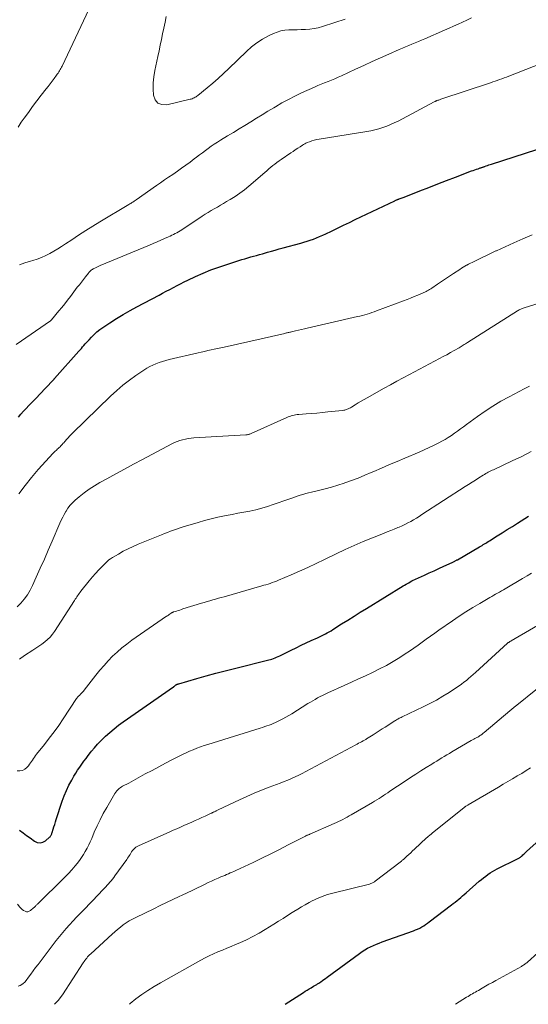
# Model space of a CAD drawing. Units: feet. Extents: x 1990000 to 1995028, y 555000 to 560000.
# Drawn here: x 1992796 to 1992896, y 555000 to 555194 of the extents above; entities that cross this region are included whole.
import ezdxf

# ---------------------------------------------------------------- set-up
doc = ezdxf.new("R2010")
doc.units = ezdxf.units.FT
doc.header["$LTSCALE"] = 100
doc.header["$MEASUREMENT"] = 0
doc.layers.add('CONTOUR INDEX', color=32, linetype='Continuous', lineweight=25)
doc.layers.add('CONTOUR INTERMEDIATE', color=40, linetype='Continuous', lineweight=15)

msp = doc.modelspace()

# ---------------------------------------------------------------- linework, layer by layer
at = {"layer": 'CONTOUR INDEX', "flags": 128}
for points, elevation in [([(1992795.75, 555115.88), (1992796.24, 555116.46), (1992796.74, 555117.03), (1992797.26, 555117.59), (1992797.78, 555118.14), (1992798.31, 555118.68), (1992798.84, 555119.23), (1992799.37, 555119.78), (1992799.89, 555120.33), (1992802.54, 555123.11), (1992802.58, 555123.16), (1992802.62, 555123.2), (1992802.66, 555123.25), (1992802.7, 555123.29), (1992802.74, 555123.33), (1992802.78, 555123.38), (1992802.82, 555123.42), (1992802.86, 555123.47), (1992807.67, 555128.86), (1992807.92, 555129.15), (1992808.17, 555129.43), (1992808.41, 555129.72), (1992808.66, 555130.02), (1992808.9, 555130.31), (1992809.15, 555130.6), (1992809.41, 555130.88), (1992809.67, 555131.16), (1992810.17, 555131.68), (1992810.69, 555132.2), (1992811.24, 555132.69), (1992811.82, 555133.14), (1992812.42, 555133.58), (1992813.77, 555134.48), (1992815.08, 555135.33), (1992816.41, 555136.15), (1992817.76, 555136.92), (1992819.12, 555137.66), (1992823.48, 555139.95), (1992824.19, 555140.32), (1992824.9, 555140.7), (1992825.61, 555141.07), (1992826.32, 555141.45), (1992827.03, 555141.82), (1992827.74, 555142.19), (1992828.46, 555142.55), (1992829.18, 555142.9), (1992830.71, 555143.62), (1992832.22, 555144.3), (1992833.73, 555144.93), (1992835.28, 555145.5), (1992836.84, 555146.02), (1992839.83, 555146.96), (1992840.41, 555147.14), (1992840.99, 555147.31), (1992841.57, 555147.48), (1992842.15, 555147.64), (1992842.74, 555147.8), (1992843.32, 555147.96), (1992843.91, 555148.12), (1992844.49, 555148.29), (1992844.88, 555148.4), (1992845.65, 555148.62), (1992846.43, 555148.84), (1992847.21, 555149.06), (1992847.99, 555149.27), (1992851.43, 555150.2), (1992852.06, 555150.39), (1992852.69, 555150.58), (1992853.32, 555150.79), (1992853.94, 555151), (1992854.56, 555151.24), (1992855.17, 555151.49), (1992855.78, 555151.76), (1992856.37, 555152.04), (1992857.52, 555152.6), (1992858.69, 555153.17), (1992859.86, 555153.74), (1992861.04, 555154.3), (1992862.21, 555154.86), (1992869.99, 555158.58), (1992870.1, 555158.63), (1992870.21, 555158.68), (1992870.32, 555158.73), (1992870.44, 555158.77), (1992870.55, 555158.82), (1992870.66, 555158.86), (1992870.78, 555158.9), (1992870.89, 555158.95), (1992871.05, 555159.01), (1992871.25, 555159.08), (1992871.45, 555159.15), (1992871.64, 555159.23), (1992871.84, 555159.3), (1992874.96, 555160.53), (1992876.71, 555161.21), (1992878.47, 555161.89), (1992880.22, 555162.57), (1992881.98, 555163.25), (1992885.13, 555164.45), (1992885.45, 555164.57), (1992885.78, 555164.69), (1992886.1, 555164.8), (1992886.42, 555164.9), (1992886.86, 555165.04), (1992886.97, 555165.07), (1992887.08, 555165.11), (1992887.19, 555165.14), (1992887.3, 555165.18), (1992887.4, 555165.21), (1992887.51, 555165.25), (1992887.62, 555165.29), (1992887.73, 555165.33), (1992888.04, 555165.45), (1992888.3, 555165.54), (1992888.56, 555165.64), (1992888.83, 555165.73), (1992889.09, 555165.81), (1992898.03, 555168.67)], 800), ([(1992795.94, 555034.39), (1992796.65, 555033.87), (1992797.36, 555033.34), (1992798.07, 555032.82), (1992798.93, 555032.18), (1992799.47, 555031.94), (1992800.01, 555031.85), (1992800.54, 555031.98), (1992801.06, 555032.26), (1992801.89, 555032.98), (1992801.99, 555033.08), (1992802.07, 555033.17), (1992802.14, 555033.28), (1992802.21, 555033.39), (1992802.27, 555033.51), (1992802.32, 555033.63), (1992802.36, 555033.76), (1992802.4, 555033.88), (1992802.61, 555034.57), (1992802.76, 555035.04), (1992802.91, 555035.51), (1992803.06, 555035.98), (1992803.21, 555036.45), (1992804.4, 555040.09), (1992804.79, 555041.17), (1992805.23, 555042.22), (1992805.72, 555043.25), (1992806.26, 555044.26), (1992806.69, 555045.02), (1992807.05, 555045.63), (1992807.43, 555046.23), (1992807.83, 555046.82), (1992808.24, 555047.4), (1992808.67, 555047.97), (1992809.1, 555048.53), (1992809.53, 555049.1), (1992809.97, 555049.66), (1992810.19, 555049.95), (1992810.75, 555050.64), (1992811.33, 555051.31), (1992811.95, 555051.95), (1992812.59, 555052.58), (1992812.93, 555052.9), (1992813.77, 555053.65), (1992814.63, 555054.38), (1992815.52, 555055.07), (1992816.43, 555055.73), (1992826.37, 555062.67), (1992826.41, 555062.7), (1992826.45, 555062.73), (1992826.49, 555062.76), (1992826.53, 555062.79), (1992826.59, 555062.84), (1992826.67, 555062.93), (1992826.82, 555063.02), (1992826.88, 555063.06), (1992826.95, 555063.09), (1992827.01, 555063.12), (1992827.08, 555063.15), (1992827.1, 555063.16), (1992827.18, 555063.19), (1992827.25, 555063.22), (1992827.33, 555063.24), (1992827.41, 555063.27), (1992830.95, 555064.29), (1992832.8, 555064.82), (1992834.66, 555065.33), (1992836.52, 555065.82), (1992838.39, 555066.29), (1992845.13, 555067.96), (1992845.45, 555068.05), (1992845.76, 555068.14), (1992846.07, 555068.25), (1992846.38, 555068.36), (1992846.69, 555068.49), (1992846.99, 555068.62), (1992847.29, 555068.76), (1992847.59, 555068.91), (1992849.53, 555069.88), (1992850.52, 555070.37), (1992851.52, 555070.85), (1992852.52, 555071.32), (1992853.53, 555071.78), (1992854.77, 555072.34), (1992855.16, 555072.52), (1992855.54, 555072.71), (1992855.92, 555072.9), (1992856.3, 555073.09), (1992856.68, 555073.29), (1992857.05, 555073.5), (1992857.42, 555073.72), (1992857.78, 555073.95), (1992859.51, 555075.05), (1992860.74, 555075.82), (1992861.97, 555076.6), (1992863.2, 555077.36), (1992864.44, 555078.12), (1992871.67, 555082.55), (1992871.94, 555082.71), (1992872.22, 555082.88), (1992872.49, 555083.04), (1992872.76, 555083.2), (1992873.26, 555083.5), (1992873.28, 555083.51), (1992873.31, 555083.52), (1992873.33, 555083.53), (1992873.35, 555083.54), (1992873.43, 555083.59), (1992873.45, 555083.6), (1992873.47, 555083.61), (1992873.49, 555083.62), (1992873.51, 555083.63), (1992875.83, 555084.68), (1992876.79, 555085.12), (1992877.75, 555085.56), (1992878.72, 555086), (1992879.68, 555086.44), (1992881.32, 555087.2), (1992881.46, 555087.27), (1992881.6, 555087.33), (1992881.74, 555087.4), (1992881.88, 555087.47), (1992881.94, 555087.51), (1992882.05, 555087.56), (1992882.15, 555087.62), (1992882.26, 555087.68), (1992882.36, 555087.74), (1992886.71, 555090.28), (1992886.96, 555090.43), (1992887.21, 555090.57), (1992887.45, 555090.72), (1992887.7, 555090.86), (1992887.95, 555091.01), (1992888.19, 555091.16), (1992888.43, 555091.31), (1992888.68, 555091.46), (1992890.2, 555092.42), (1992891.2, 555093.05), (1992892.2, 555093.68), (1992893.21, 555094.32), (1992894.21, 555094.95), (1992896.36, 555096.32)], 820), ([(1992848.36, 555000), (1992851.97, 555002.33), (1992852.34, 555002.57), (1992852.72, 555002.81), (1992853.1, 555003.04), (1992853.48, 555003.26), (1992853.98, 555003.56), (1992854.11, 555003.63), (1992854.24, 555003.71), (1992854.37, 555003.78), (1992854.5, 555003.86), (1992854.63, 555003.93), (1992854.76, 555004.01), (1992854.89, 555004.09), (1992855.01, 555004.17), (1992855.4, 555004.45), (1992855.72, 555004.67), (1992856.03, 555004.9), (1992856.35, 555005.12), (1992856.66, 555005.35), (1992863.04, 555010.05), (1992863.55, 555010.41), (1992864.09, 555010.75), (1992864.64, 555011.06), (1992865.2, 555011.34), (1992865.78, 555011.6), (1992866.36, 555011.84), (1992866.95, 555012.08), (1992867.54, 555012.3), (1992873.68, 555014.51), (1992874.1, 555014.67), (1992874.51, 555014.85), (1992874.91, 555015.05), (1992875.31, 555015.26), (1992875.7, 555015.49), (1992876.08, 555015.73), (1992876.45, 555015.99), (1992876.81, 555016.25), (1992881.16, 555019.6), (1992881.54, 555019.89), (1992881.91, 555020.18), (1992882.28, 555020.48), (1992882.64, 555020.78), (1992883, 555021.09), (1992883.36, 555021.39), (1992883.72, 555021.7), (1992884.08, 555022.01), (1992886.68, 555024.3), (1992887.09, 555024.65), (1992887.51, 555024.99), (1992887.94, 555025.31), (1992888.37, 555025.63), (1992888.82, 555025.92), (1992889.28, 555026.21), (1992889.74, 555026.47), (1992890.22, 555026.72), (1992894.2, 555028.69), (1992894.33, 555028.76), (1992894.46, 555028.82), (1992894.58, 555028.9), (1992894.7, 555028.97), (1992894.82, 555029.06), (1992894.93, 555029.14), (1992895.04, 555029.24), (1992895.14, 555029.33), (1992895.28, 555029.47), (1992895.45, 555029.64), (1992895.63, 555029.81), (1992895.81, 555029.98), (1992895.98, 555030.14), (1992901.1, 555034.78)], 840)]:
    msp.add_lwpolyline(points, dxfattribs=dict(at, elevation=elevation))
at = {"layer": 'CONTOUR INTERMEDIATE', "flags": 128}
for points, elevation in [([(1992810.17, 555197.46), (1992804.36, 555185.16), (1992804.24, 555184.92), (1992804.12, 555184.68), (1992803.99, 555184.45), (1992803.85, 555184.22), (1992803.71, 555183.99), (1992803.56, 555183.77), (1992803.41, 555183.55), (1992803.26, 555183.33), (1992802.79, 555182.71), (1992802.4, 555182.19), (1992802.01, 555181.66), (1992801.61, 555181.14), (1992801.21, 555180.63), (1992800.26, 555179.42), (1992799.39, 555178.3), (1992798.54, 555177.16), (1992797.7, 555176.02), (1992796.87, 555174.86), (1992796.3, 555174.05), (1992795.67, 555173.12)], 792), ([(1992795.94, 555145.94), (1992797.01, 555146.33), (1992798.11, 555146.67), (1992798.59, 555146.8), (1992799.45, 555147.07), (1992800.29, 555147.38), (1992801.12, 555147.75), (1992801.92, 555148.16), (1992802.71, 555148.6), (1992803.49, 555149.07), (1992804.26, 555149.55), (1992805.01, 555150.05), (1992806.25, 555150.89), (1992807.62, 555151.8), (1992809.01, 555152.7), (1992810.41, 555153.57), (1992811.82, 555154.43), (1992817.53, 555157.83), (1992817.71, 555157.94), (1992817.9, 555158.05), (1992818.08, 555158.16), (1992818.26, 555158.27), (1992818.43, 555158.39), (1992818.61, 555158.51), (1992818.79, 555158.63), (1992818.96, 555158.75), (1992823, 555161.57), (1992823.79, 555162.13), (1992824.58, 555162.68), (1992825.38, 555163.23), (1992826.18, 555163.78), (1992827.11, 555164.42), (1992827.95, 555165.01), (1992828.78, 555165.6), (1992829.6, 555166.2), (1992830.42, 555166.82), (1992830.89, 555167.18), (1992831.47, 555167.61), (1992832.05, 555168.05), (1992832.63, 555168.48), (1992833.21, 555168.9), (1992833.8, 555169.32), (1992834.39, 555169.73), (1992835, 555170.12), (1992835.61, 555170.51), (1992837.02, 555171.37), (1992838.15, 555172.07), (1992839.29, 555172.76), (1992840.43, 555173.45), (1992841.57, 555174.15), (1992842.7, 555174.84), (1992843.84, 555175.53), (1992844.98, 555176.22), (1992846.12, 555176.92), (1992846.48, 555177.14), (1992847.74, 555177.88), (1992849.01, 555178.58), (1992850.3, 555179.23), (1992851.61, 555179.85), (1992854.15, 555180.99), (1992854.81, 555181.29), (1992855.48, 555181.57), (1992856.16, 555181.85), (1992856.83, 555182.12), (1992857.51, 555182.38), (1992858.18, 555182.66), (1992858.85, 555182.95), (1992859.51, 555183.25), (1992862.26, 555184.53), (1992863.9, 555185.28), (1992865.54, 555186.03), (1992867.18, 555186.77), (1992868.82, 555187.5), (1992870.86, 555188.4), (1992871.49, 555188.67), (1992872.12, 555188.94), (1992872.75, 555189.21), (1992873.39, 555189.47), (1992874.02, 555189.73), (1992874.66, 555189.99), (1992875.29, 555190.26), (1992875.92, 555190.53), (1992879.84, 555192.22), (1992880.73, 555192.6), (1992881.61, 555193), (1992882.49, 555193.41), (1992883.37, 555193.82), (1992884.24, 555194.24), (1992885.12, 555194.66)], 792), ([(1992824.92, 555194.92), (1992824.68, 555193.79), (1992824.44, 555192.66), (1992824.2, 555191.54), (1992823.97, 555190.41), (1992823.74, 555189.28), (1992823.5, 555188.16), (1992823.26, 555187.03), (1992822.66, 555184.25), (1992822.45, 555183.04), (1992822.33, 555181.83), (1992822.32, 555180.61), (1992822.38, 555179.38), (1992822.75, 555178.49), (1992823.28, 555177.84), (1992824.07, 555177.55), (1992825.03, 555177.5), (1992829.63, 555178.59), (1992829.84, 555178.64), (1992830.04, 555178.71), (1992830.23, 555178.79), (1992830.43, 555178.89), (1992830.61, 555178.99), (1992830.79, 555179.11), (1992830.96, 555179.23), (1992831.13, 555179.36), (1992833, 555180.88), (1992834.08, 555181.79), (1992835.15, 555182.71), (1992836.2, 555183.67), (1992837.23, 555184.64), (1992840.74, 555188.04), (1992841.74, 555188.92), (1992842.79, 555189.74), (1992843.91, 555190.45), (1992845.08, 555191.09), (1992846.06, 555191.56), (1992846.79, 555191.86), (1992847.54, 555192.09), (1992848.32, 555192.22), (1992849.11, 555192.28), (1992849.91, 555192.29), (1992850.71, 555192.31), (1992851.51, 555192.34), (1992852.32, 555192.37), (1992852.4, 555192.37), (1992853.24, 555192.44), (1992854.08, 555192.56), (1992854.9, 555192.73), (1992855.71, 555192.95), (1992858.19, 555193.73), (1992860.22, 555194.39)], 788), ([(1992795.31, 555130.2), (1992802.06, 555134.9), (1992802.08, 555134.92), (1992802.09, 555134.93), (1992802.11, 555134.94), (1992802.13, 555134.96), (1992802.2, 555135.02), (1992802.21, 555135.03), (1992802.23, 555135.05), (1992802.24, 555135.07), (1992802.26, 555135.08), (1992803.73, 555136.84), (1992804.31, 555137.54), (1992804.89, 555138.25), (1992805.45, 555138.97), (1992806, 555139.69), (1992807.36, 555141.5), (1992807.76, 555142.01), (1992808.16, 555142.53), (1992808.56, 555143.05), (1992808.96, 555143.56), (1992809.55, 555144.3), (1992809.66, 555144.44), (1992809.78, 555144.57), (1992809.91, 555144.69), (1992810.04, 555144.81), (1992810.19, 555144.92), (1992810.33, 555145.02), (1992810.48, 555145.11), (1992810.64, 555145.2), (1992810.84, 555145.3), (1992811.1, 555145.43), (1992811.36, 555145.55), (1992811.63, 555145.67), (1992811.9, 555145.79), (1992821.62, 555149.84), (1992822.36, 555150.15), (1992823.1, 555150.46), (1992823.83, 555150.78), (1992824.57, 555151.1), (1992825.35, 555151.44), (1992825.69, 555151.59), (1992826.03, 555151.75), (1992826.36, 555151.92), (1992826.69, 555152.09), (1992827.02, 555152.27), (1992827.34, 555152.46), (1992827.65, 555152.66), (1992827.97, 555152.86), (1992832.01, 555155.52), (1992832.6, 555155.9), (1992833.19, 555156.27), (1992833.78, 555156.63), (1992834.38, 555156.99), (1992834.99, 555157.34), (1992835.59, 555157.69), (1992836.19, 555158.04), (1992836.79, 555158.4), (1992837.53, 555158.84), (1992838.49, 555159.44), (1992839.42, 555160.08), (1992840.32, 555160.76), (1992841.19, 555161.47), (1992844.33, 555164.17), (1992844.73, 555164.51), (1992845.13, 555164.84), (1992845.53, 555165.17), (1992845.93, 555165.5), (1992846.34, 555165.82), (1992846.75, 555166.13), (1992847.17, 555166.44), (1992847.6, 555166.73), (1992849.46, 555168.01), (1992849.92, 555168.32), (1992850.37, 555168.63), (1992850.84, 555168.94), (1992851.3, 555169.24), (1992851.77, 555169.55), (1992852, 555169.69), (1992852.24, 555169.82), (1992852.48, 555169.94), (1992852.73, 555170.05), (1992853.17, 555170.22), (1992853.64, 555170.39), (1992854.12, 555170.54), (1992854.61, 555170.66), (1992855.11, 555170.75), (1992864.48, 555172.22), (1992865.29, 555172.36), (1992866.08, 555172.54), (1992866.87, 555172.75), (1992867.65, 555173), (1992868.42, 555173.28), (1992869.17, 555173.59), (1992869.91, 555173.93), (1992870.64, 555174.3), (1992877.8, 555178.12), (1992877.87, 555178.15), (1992877.94, 555178.19), (1992878.01, 555178.22), (1992878.08, 555178.25), (1992878.15, 555178.28), (1992878.22, 555178.3), (1992878.3, 555178.33), (1992878.37, 555178.35), (1992878.52, 555178.4), (1992878.67, 555178.45), (1992878.81, 555178.5), (1992878.96, 555178.55), (1992879.11, 555178.6), (1992888.88, 555181.86), (1992889.33, 555182.01), (1992889.78, 555182.17), (1992890.23, 555182.33), (1992890.68, 555182.49), (1992891.13, 555182.65), (1992891.58, 555182.82), (1992892.03, 555182.99), (1992892.47, 555183.16), (1992900.72, 555186.35)], 796), ([(1992795.84, 555100.74), (1992797.04, 555102.4), (1992798.33, 555103.99), (1992799.67, 555105.54), (1992802.61, 555108.74), (1992802.8, 555108.94), (1992802.98, 555109.13), (1992803.18, 555109.32), (1992803.38, 555109.5), (1992803.41, 555109.53), (1992803.6, 555109.69), (1992803.77, 555109.86), (1992803.95, 555110.03), (1992804.12, 555110.21), (1992804.32, 555110.41), (1992804.39, 555110.48), (1992804.46, 555110.56), (1992804.53, 555110.64), (1992804.6, 555110.72), (1992804.67, 555110.8), (1992804.74, 555110.88), (1992804.81, 555110.97), (1992804.88, 555111.05), (1992805.27, 555111.51), (1992805.53, 555111.82), (1992805.81, 555112.12), (1992806.09, 555112.41), (1992806.38, 555112.7), (1992813.94, 555120.02), (1992815.13, 555121.12), (1992816.36, 555122.17), (1992817.63, 555123.16), (1992818.94, 555124.11), (1992820.5, 555125.17), (1992821.07, 555125.53), (1992821.65, 555125.87), (1992822.26, 555126.16), (1992822.88, 555126.42), (1992823.52, 555126.65), (1992824.16, 555126.87), (1992824.81, 555127.05), (1992825.46, 555127.22), (1992831.18, 555128.56), (1992831.82, 555128.71), (1992832.46, 555128.85), (1992833.1, 555128.99), (1992833.75, 555129.13), (1992834.39, 555129.27), (1992835.03, 555129.41), (1992835.67, 555129.55), (1992836.31, 555129.69), (1992848.28, 555132.41), (1992848.45, 555132.44), (1992848.62, 555132.48), (1992848.78, 555132.52), (1992848.95, 555132.56), (1992849.11, 555132.6), (1992849.28, 555132.64), (1992849.45, 555132.67), (1992849.61, 555132.71), (1992850.43, 555132.9), (1992851.01, 555133.03), (1992851.58, 555133.16), (1992852.16, 555133.29), (1992852.74, 555133.43), (1992862.65, 555135.7), (1992863.13, 555135.81), (1992863.6, 555135.93), (1992864.07, 555136.06), (1992864.54, 555136.2), (1992865, 555136.34), (1992865.47, 555136.49), (1992865.93, 555136.66), (1992866.38, 555136.82), (1992871.7, 555138.83), (1992872.41, 555139.1), (1992873.13, 555139.38), (1992873.83, 555139.67), (1992874.54, 555139.96), (1992875.47, 555140.34), (1992875.71, 555140.45), (1992875.95, 555140.56), (1992876.18, 555140.67), (1992876.41, 555140.8), (1992876.64, 555140.93), (1992876.86, 555141.06), (1992877.08, 555141.2), (1992877.3, 555141.34), (1992878.44, 555142.11), (1992879.22, 555142.64), (1992880.01, 555143.17), (1992880.8, 555143.69), (1992881.59, 555144.22), (1992882.82, 555145.03), (1992883.15, 555145.24), (1992883.48, 555145.45), (1992883.81, 555145.64), (1992884.15, 555145.83), (1992884.19, 555145.85), (1992884.55, 555146.04), (1992884.92, 555146.23), (1992885.28, 555146.41), (1992885.65, 555146.6), (1992889.57, 555148.49), (1992889.69, 555148.55), (1992889.81, 555148.6), (1992889.93, 555148.66), (1992890.05, 555148.71), (1992893.46, 555150.24), (1992895.29, 555151.06), (1992897.12, 555151.85)], 804), ([(1992795.52, 555078.42), (1992796.25, 555079.15), (1992796.9, 555079.97), (1992797.5, 555080.81), (1992798.03, 555081.71), (1992798.51, 555082.64), (1992799.26, 555084.27), (1992800.06, 555086.05), (1992800.86, 555087.82), (1992801.64, 555089.61), (1992802.42, 555091.39), (1992803.93, 555094.93), (1992804.2, 555095.52), (1992804.48, 555096.11), (1992804.78, 555096.68), (1992805.09, 555097.25), (1992805.14, 555097.34), (1992805.52, 555097.93), (1992805.94, 555098.48), (1992806.41, 555098.98), (1992806.92, 555099.46), (1992807.75, 555100.16), (1992808.72, 555100.93), (1992809.72, 555101.66), (1992810.76, 555102.33), (1992811.83, 555102.96), (1992813.17, 555103.7), (1992814.93, 555104.67), (1992816.7, 555105.63), (1992818.47, 555106.58), (1992820.24, 555107.53), (1992826.04, 555110.59), (1992826.55, 555110.84), (1992827.07, 555111.06), (1992827.6, 555111.25), (1992828.14, 555111.42), (1992828.69, 555111.55), (1992829.24, 555111.66), (1992829.8, 555111.74), (1992830.36, 555111.79), (1992840.63, 555112.37), (1992840.76, 555112.38), (1992840.89, 555112.4), (1992841.02, 555112.42), (1992841.15, 555112.45), (1992841.28, 555112.49), (1992841.41, 555112.53), (1992841.53, 555112.58), (1992841.65, 555112.63), (1992848.7, 555115.78), (1992848.98, 555115.9), (1992849.27, 555116), (1992849.55, 555116.1), (1992849.85, 555116.18), (1992850.14, 555116.25), (1992850.44, 555116.31), (1992850.74, 555116.36), (1992851.04, 555116.39), (1992852.54, 555116.5), (1992853.6, 555116.59), (1992854.65, 555116.68), (1992855.71, 555116.78), (1992856.76, 555116.89), (1992859.68, 555117.2), (1992859.92, 555117.23), (1992860.15, 555117.28), (1992860.38, 555117.35), (1992860.61, 555117.42), (1992860.83, 555117.52), (1992861.04, 555117.62), (1992861.25, 555117.73), (1992861.46, 555117.86), (1992862.21, 555118.32), (1992862.79, 555118.68), (1992863.38, 555119.03), (1992863.97, 555119.37), (1992864.56, 555119.71), (1992867.9, 555121.58), (1992869.15, 555122.27), (1992870.4, 555122.95), (1992871.66, 555123.63), (1992872.91, 555124.3), (1992878.85, 555127.43), (1992879.56, 555127.81), (1992880.28, 555128.2), (1992880.99, 555128.6), (1992881.69, 555129), (1992882.69, 555129.57), (1992882.9, 555129.69), (1992883.1, 555129.81), (1992883.31, 555129.93), (1992883.51, 555130.06), (1992883.71, 555130.19), (1992883.92, 555130.32), (1992884.12, 555130.45), (1992884.32, 555130.58), (1992894.19, 555136.84), (1992894.35, 555136.94), (1992894.51, 555137.03), (1992894.68, 555137.11), (1992894.84, 555137.19), (1992895.02, 555137.27), (1992895.19, 555137.34), (1992895.36, 555137.4), (1992895.54, 555137.46), (1992902.5, 555139.63)], 808), ([(1992795.93, 555068.1), (1992796.96, 555068.84), (1992798.6, 555069.88), (1992799.2, 555070.27), (1992799.79, 555070.67), (1992800.38, 555071.09), (1992800.96, 555071.52), (1992801.5, 555071.98), (1992802.01, 555072.47), (1992802.47, 555073.02), (1992802.89, 555073.6), (1992806.82, 555079.69), (1992806.97, 555079.93), (1992807.12, 555080.16), (1992807.27, 555080.4), (1992807.42, 555080.63), (1992807.57, 555080.86), (1992807.73, 555081.09), (1992807.9, 555081.32), (1992808.07, 555081.54), (1992809.72, 555083.6), (1992810.33, 555084.33), (1992810.94, 555085.04), (1992811.58, 555085.73), (1992812.24, 555086.4), (1992813, 555087.15), (1992813.3, 555087.43), (1992813.61, 555087.69), (1992813.94, 555087.93), (1992814.29, 555088.15), (1992815.46, 555088.85), (1992816.42, 555089.39), (1992817.38, 555089.9), (1992818.37, 555090.37), (1992819.38, 555090.8), (1992823.99, 555092.67), (1992824.57, 555092.9), (1992825.15, 555093.13), (1992825.73, 555093.35), (1992826.31, 555093.56), (1992826.9, 555093.77), (1992827.49, 555093.97), (1992828.08, 555094.16), (1992828.68, 555094.35), (1992831.19, 555095.1), (1992832.48, 555095.47), (1992833.78, 555095.81), (1992835.1, 555096.11), (1992836.42, 555096.38), (1992836.71, 555096.44), (1992837.89, 555096.66), (1992839.06, 555096.89), (1992840.24, 555097.12), (1992841.42, 555097.34), (1992842.59, 555097.6), (1992843.75, 555097.89), (1992844.9, 555098.23), (1992846.03, 555098.61), (1992849.11, 555099.7), (1992849.66, 555099.89), (1992850.21, 555100.08), (1992850.76, 555100.27), (1992851.31, 555100.45), (1992851.87, 555100.63), (1992852.43, 555100.79), (1992852.99, 555100.94), (1992853.55, 555101.08), (1992854.98, 555101.41), (1992856.25, 555101.72), (1992857.51, 555102.06), (1992858.77, 555102.44), (1992860.01, 555102.85), (1992860.17, 555102.9), (1992861.48, 555103.37), (1992862.79, 555103.86), (1992864.08, 555104.39), (1992865.36, 555104.94), (1992865.87, 555105.16), (1992867.4, 555105.83), (1992868.93, 555106.5), (1992870.47, 555107.15), (1992872.01, 555107.8), (1992874.82, 555108.98), (1992875.81, 555109.41), (1992876.78, 555109.85), (1992877.74, 555110.33), (1992878.69, 555110.82), (1992879.29, 555111.13), (1992879.93, 555111.49), (1992880.55, 555111.87), (1992881.17, 555112.27), (1992881.77, 555112.69), (1992882.36, 555113.12), (1992882.95, 555113.55), (1992883.54, 555113.98), (1992884.14, 555114.41), (1992886.3, 555115.99), (1992887.82, 555117.05), (1992889.37, 555118.06), (1992890.95, 555119.01), (1992892.57, 555119.91), (1992895.55, 555121.48), (1992896.55, 555122)], 812), ([(1992795.47, 555046.1), (1992796.01, 555046.06), (1992796.52, 555046.13), (1992796.98, 555046.37), (1992797.4, 555046.71), (1992797.72, 555047.09), (1992797.94, 555047.36), (1992798.15, 555047.63), (1992798.34, 555047.92), (1992798.53, 555048.21), (1992798.71, 555048.5), (1992798.9, 555048.79), (1992799.11, 555049.07), (1992799.32, 555049.34), (1992800.86, 555051.25), (1992801.83, 555052.49), (1992802.78, 555053.75), (1992803.69, 555055.03), (1992804.57, 555056.33), (1992807.2, 555060.33), (1992807.26, 555060.42), (1992807.32, 555060.5), (1992807.39, 555060.58), (1992807.46, 555060.66), (1992807.53, 555060.74), (1992807.6, 555060.82), (1992807.68, 555060.89), (1992807.76, 555060.96), (1992808, 555061.19), (1992808.2, 555061.38), (1992808.39, 555061.57), (1992808.57, 555061.78), (1992808.74, 555061.99), (1992811.04, 555064.97), (1992811.82, 555065.93), (1992812.63, 555066.88), (1992813.47, 555067.79), (1992814.33, 555068.68), (1992815.24, 555069.52), (1992816.17, 555070.34), (1992817.14, 555071.1), (1992818.14, 555071.83), (1992824.97, 555076.57), (1992825.15, 555076.69), (1992825.32, 555076.8), (1992825.5, 555076.92), (1992825.67, 555077.04), (1992825.9, 555077.19), (1992825.97, 555077.23), (1992826.03, 555077.27), (1992826.09, 555077.3), (1992826.16, 555077.33), (1992826.23, 555077.36), (1992826.3, 555077.39), (1992826.36, 555077.42), (1992826.43, 555077.44), (1992826.93, 555077.61), (1992827.25, 555077.71), (1992827.57, 555077.81), (1992827.89, 555077.91), (1992828.21, 555078.01), (1992831.86, 555079.15), (1992832.41, 555079.32), (1992832.97, 555079.49), (1992833.52, 555079.65), (1992834.08, 555079.81), (1992834.64, 555079.97), (1992835.2, 555080.13), (1992835.75, 555080.29), (1992836.31, 555080.44), (1992843.74, 555082.57), (1992844.16, 555082.69), (1992844.58, 555082.81), (1992845, 555082.94), (1992845.42, 555083.07), (1992845.83, 555083.21), (1992846.24, 555083.36), (1992846.65, 555083.52), (1992847.06, 555083.68), (1992849.57, 555084.75), (1992851.22, 555085.47), (1992852.87, 555086.2), (1992854.5, 555086.97), (1992856.12, 555087.75), (1992858.45, 555088.89), (1992860.21, 555089.73), (1992861.98, 555090.55), (1992863.77, 555091.32), (1992865.57, 555092.06), (1992867.76, 555092.93), (1992868.47, 555093.22), (1992869.19, 555093.51), (1992869.9, 555093.79), (1992870.61, 555094.09), (1992870.84, 555094.18), (1992871.43, 555094.44), (1992872.01, 555094.7), (1992872.59, 555094.99), (1992873.15, 555095.3), (1992873.71, 555095.62), (1992874.26, 555095.95), (1992874.8, 555096.28), (1992875.35, 555096.63), (1992883.9, 555102.16), (1992884.57, 555102.59), (1992885.24, 555103.02), (1992885.92, 555103.45), (1992886.59, 555103.88), (1992887.46, 555104.43), (1992887.7, 555104.58), (1992887.95, 555104.73), (1992888.2, 555104.87), (1992888.45, 555105), (1992888.7, 555105.13), (1992888.95, 555105.26), (1992889.21, 555105.38), (1992889.47, 555105.5), (1992893.19, 555107.22), (1992895.06, 555108.12), (1992896.9, 555109.06)], 816), ([(1992795.55, 555019.75), (1992796.04, 555019.15), (1992796.26, 555018.92), (1992796.5, 555018.71), (1992796.76, 555018.52), (1992797.04, 555018.36), (1992797.33, 555018.28), (1992797.6, 555018.27), (1992797.87, 555018.35), (1992798.12, 555018.5), (1992798.73, 555019.01), (1992798.83, 555019.1), (1992798.93, 555019.19), (1992799.02, 555019.28), (1992799.11, 555019.38), (1992799.2, 555019.48), (1992799.29, 555019.57), (1992799.38, 555019.67), (1992799.48, 555019.76), (1992799.57, 555019.84), (1992799.7, 555019.97), (1992799.84, 555020.11), (1992799.98, 555020.24), (1992800.12, 555020.38), (1992804.17, 555024.34), (1992804.89, 555025.07), (1992805.59, 555025.8), (1992806.27, 555026.56), (1992806.94, 555027.34), (1992807.32, 555027.8), (1992807.76, 555028.36), (1992808.18, 555028.94), (1992808.57, 555029.55), (1992808.94, 555030.16), (1992809.28, 555030.8), (1992809.61, 555031.44), (1992809.92, 555032.09), (1992810.21, 555032.75), (1992810.71, 555033.94), (1992811.27, 555035.19), (1992811.86, 555036.42), (1992812.49, 555037.63), (1992813.16, 555038.82), (1992814.78, 555041.61), (1992814.95, 555041.86), (1992815.14, 555042.1), (1992815.35, 555042.32), (1992815.57, 555042.53), (1992815.62, 555042.57), (1992815.84, 555042.74), (1992816.06, 555042.89), (1992816.3, 555043.03), (1992816.54, 555043.16), (1992816.78, 555043.28), (1992817.03, 555043.4), (1992817.27, 555043.53), (1992817.51, 555043.66), (1992820.77, 555045.45), (1992822.1, 555046.17), (1992823.43, 555046.89), (1992824.77, 555047.59), (1992826.12, 555048.28), (1992827.44, 555048.96), (1992828.13, 555049.3), (1992828.82, 555049.63), (1992829.52, 555049.95), (1992830.23, 555050.25), (1992830.94, 555050.53), (1992831.66, 555050.8), (1992832.38, 555051.05), (1992833.11, 555051.29), (1992843.46, 555054.51), (1992843.9, 555054.65), (1992844.33, 555054.79), (1992844.76, 555054.93), (1992845.19, 555055.08), (1992845.61, 555055.23), (1992846.03, 555055.4), (1992846.45, 555055.58), (1992846.86, 555055.78), (1992847.28, 555055.99), (1992847.9, 555056.31), (1992848.51, 555056.65), (1992849.1, 555056.99), (1992849.7, 555057.35), (1992852.87, 555059.33), (1992853.35, 555059.62), (1992853.82, 555059.9), (1992854.3, 555060.18), (1992854.78, 555060.45), (1992855.27, 555060.72), (1992855.76, 555060.97), (1992856.26, 555061.22), (1992856.76, 555061.45), (1992860.03, 555062.93), (1992861.43, 555063.56), (1992862.82, 555064.2), (1992864.22, 555064.85), (1992865.61, 555065.5), (1992866.99, 555066.17), (1992868.35, 555066.89), (1992869.68, 555067.65), (1992870.99, 555068.45), (1992872.06, 555069.13), (1992872.91, 555069.69), (1992873.76, 555070.26), (1992874.58, 555070.85), (1992875.4, 555071.46), (1992876.22, 555072.07), (1992877.04, 555072.67), (1992877.87, 555073.26), (1992878.7, 555073.85), (1992881.38, 555075.7), (1992882.7, 555076.59), (1992884.04, 555077.45), (1992885.39, 555078.29), (1992886.76, 555079.11), (1992888.76, 555080.27), (1992889.14, 555080.49), (1992889.52, 555080.71), (1992889.9, 555080.93), (1992890.28, 555081.14), (1992890.67, 555081.36), (1992891.05, 555081.58), (1992891.42, 555081.8), (1992891.8, 555082.02), (1992895.21, 555084.03), (1992896.09, 555084.55), (1992896.96, 555085.09)], 824), ([(1992795.7, 555003.61), (1992796.06, 555003.73), (1992796.4, 555003.91), (1992796.71, 555004.13), (1992796.99, 555004.39), (1992797.24, 555004.69), (1992797.71, 555005.33), (1992798.18, 555005.97), (1992798.66, 555006.61), (1992799.13, 555007.25), (1992799.61, 555007.88), (1992803.2, 555012.59), (1992803.83, 555013.39), (1992804.48, 555014.18), (1992805.14, 555014.95), (1992805.82, 555015.71), (1992806.52, 555016.46), (1992807.21, 555017.2), (1992807.92, 555017.93), (1992808.63, 555018.67), (1992810.1, 555020.17), (1992810.63, 555020.71), (1992811.16, 555021.26), (1992811.69, 555021.81), (1992812.22, 555022.37), (1992812.72, 555022.89), (1992813, 555023.18), (1992813.27, 555023.48), (1992813.54, 555023.78), (1992813.8, 555024.08), (1992814.06, 555024.39), (1992814.31, 555024.71), (1992814.55, 555025.03), (1992814.79, 555025.35), (1992817.12, 555028.58), (1992817.29, 555028.83), (1992817.45, 555029.08), (1992817.61, 555029.33), (1992817.76, 555029.59), (1992817.91, 555029.85), (1992818.08, 555030.1), (1992818.26, 555030.34), (1992818.45, 555030.57), (1992818.68, 555030.8), (1992818.91, 555031), (1992819.16, 555031.16), (1992819.43, 555031.3), (1992825.61, 555034.05), (1992826.3, 555034.35), (1992827, 555034.66), (1992827.69, 555034.97), (1992828.39, 555035.27), (1992829.96, 555035.95), (1992830.62, 555036.25), (1992831.28, 555036.54), (1992831.94, 555036.84), (1992832.59, 555037.14), (1992833.63, 555037.63), (1992833.77, 555037.69), (1992833.9, 555037.75), (1992834.03, 555037.82), (1992834.17, 555037.88), (1992834.19, 555037.89), (1992834.31, 555037.95), (1992834.43, 555038.01), (1992834.55, 555038.07), (1992834.67, 555038.13), (1992834.79, 555038.19), (1992834.91, 555038.25), (1992835.03, 555038.31), (1992835.15, 555038.37), (1992839.37, 555040.38), (1992840.81, 555041.03), (1992842.25, 555041.66), (1992843.72, 555042.26), (1992845.19, 555042.82), (1992846.67, 555043.37), (1992847.41, 555043.65), (1992848.15, 555043.94), (1992848.88, 555044.24), (1992849.61, 555044.55), (1992850.33, 555044.88), (1992851.04, 555045.21), (1992851.75, 555045.57), (1992852.46, 555045.93), (1992862.29, 555051.19), (1992862.58, 555051.35), (1992862.87, 555051.51), (1992863.16, 555051.66), (1992863.45, 555051.82), (1992863.77, 555052), (1992863.9, 555052.07), (1992864.03, 555052.14), (1992864.15, 555052.22), (1992864.27, 555052.29), (1992864.4, 555052.36), (1992864.52, 555052.44), (1992864.64, 555052.51), (1992864.77, 555052.59), (1992865.72, 555053.19), (1992866.32, 555053.57), (1992866.92, 555053.95), (1992867.51, 555054.33), (1992868.11, 555054.71), (1992869.98, 555055.92), (1992870.15, 555056.03), (1992870.34, 555056.14), (1992870.52, 555056.24), (1992870.7, 555056.34), (1992870.89, 555056.44), (1992871.08, 555056.53), (1992871.27, 555056.62), (1992871.46, 555056.72), (1992875.61, 555058.69), (1992876.92, 555059.34), (1992878.22, 555060.03), (1992879.48, 555060.78), (1992880.73, 555061.55), (1992882.2, 555062.5), (1992882.7, 555062.83), (1992883.18, 555063.18), (1992883.65, 555063.54), (1992884.12, 555063.91), (1992884.57, 555064.3), (1992885.02, 555064.69), (1992885.47, 555065.08), (1992885.91, 555065.48), (1992892.26, 555071.26), (1992892.27, 555071.28), (1992892.29, 555071.29), (1992892.31, 555071.31), (1992892.33, 555071.32), (1992892.4, 555071.38), (1992892.42, 555071.39), (1992892.44, 555071.4), (1992892.46, 555071.42), (1992892.47, 555071.43), (1992892.61, 555071.51), (1992892.7, 555071.57), (1992892.79, 555071.62), (1992892.88, 555071.68), (1992892.97, 555071.73), (1992900.98, 555076.42)], 828), ([(1992802.86, 555000), (1992803.6, 555000.75), (1992804.46, 555001.87), (1992808.53, 555008.17), (1992808.69, 555008.42), (1992808.86, 555008.66), (1992809.03, 555008.89), (1992809.21, 555009.12), (1992809.4, 555009.35), (1992809.59, 555009.56), (1992809.79, 555009.77), (1992810, 555009.97), (1992814.22, 555013.82), (1992814.76, 555014.3), (1992815.31, 555014.77), (1992815.87, 555015.22), (1992816.43, 555015.66), (1992817.02, 555016.07), (1992817.62, 555016.46), (1992818.24, 555016.81), (1992818.88, 555017.14), (1992822.44, 555018.87), (1992823.7, 555019.47), (1992824.96, 555020.08), (1992826.22, 555020.68), (1992827.48, 555021.28), (1992828.07, 555021.57), (1992829.04, 555022.03), (1992830, 555022.49), (1992830.96, 555022.95), (1992831.92, 555023.41), (1992832.57, 555023.73), (1992833.21, 555024.03), (1992833.85, 555024.33), (1992834.5, 555024.62), (1992835.14, 555024.9), (1992835.71, 555025.14), (1992836.08, 555025.29), (1992836.44, 555025.45), (1992836.81, 555025.6), (1992837.17, 555025.76), (1992837.54, 555025.92), (1992837.9, 555026.08), (1992838.26, 555026.24), (1992838.62, 555026.41), (1992842.03, 555028.01), (1992843.78, 555028.85), (1992845.52, 555029.69), (1992847.26, 555030.56), (1992848.98, 555031.44), (1992852.39, 555033.19), (1992852.41, 555033.2), (1992852.43, 555033.22), (1992852.45, 555033.23), (1992852.47, 555033.24), (1992852.57, 555033.29), (1992852.59, 555033.29), (1992852.61, 555033.3), (1992852.63, 555033.31), (1992852.64, 555033.32), (1992852.72, 555033.35), (1992852.73, 555033.35), (1992852.75, 555033.36), (1992852.77, 555033.37), (1992852.79, 555033.38), (1992852.91, 555033.43), (1992852.99, 555033.47), (1992853.08, 555033.51), (1992853.16, 555033.54), (1992853.24, 555033.58), (1992858.07, 555035.69), (1992858.5, 555035.88), (1992858.92, 555036.08), (1992859.35, 555036.28), (1992859.77, 555036.5), (1992860.18, 555036.72), (1992860.59, 555036.94), (1992861, 555037.17), (1992861.41, 555037.4), (1992865.57, 555039.82), (1992866.01, 555040.08), (1992866.45, 555040.34), (1992866.89, 555040.62), (1992867.32, 555040.9), (1992867.75, 555041.18), (1992868.18, 555041.47), (1992868.61, 555041.75), (1992869.03, 555042.04), (1992872.07, 555044.06), (1992873.09, 555044.74), (1992874.12, 555045.4), (1992875.15, 555046.06), (1992876.19, 555046.72), (1992877.28, 555047.39), (1992877.78, 555047.7), (1992878.27, 555048.01), (1992878.77, 555048.31), (1992879.27, 555048.62), (1992879.76, 555048.92), (1992880.26, 555049.22), (1992880.77, 555049.52), (1992881.27, 555049.81), (1992885.08, 555052.03), (1992885.32, 555052.17), (1992885.57, 555052.31), (1992885.81, 555052.44), (1992886.06, 555052.58), (1992886.16, 555052.63), (1992886.36, 555052.74), (1992886.55, 555052.85), (1992886.73, 555052.97), (1992886.91, 555053.09), (1992887.09, 555053.21), (1992887.27, 555053.34), (1992887.45, 555053.48), (1992887.62, 555053.62), (1992892.73, 555057.91), (1992892.86, 555058.02), (1992892.99, 555058.13), (1992893.12, 555058.24), (1992893.25, 555058.36), (1992893.38, 555058.47), (1992893.51, 555058.58), (1992893.64, 555058.69), (1992893.78, 555058.8), (1992898.14, 555062.31)], 832), ([(1992817.64, 555000), (1992817.79, 555000.13), (1992818.92, 555001.05), (1992820.09, 555001.92), (1992821.29, 555002.75), (1992822.52, 555003.53), (1992823.78, 555004.27), (1992831.73, 555008.71), (1992832.56, 555009.15), (1992833.4, 555009.57), (1992834.25, 555009.97), (1992835.11, 555010.34), (1992835.98, 555010.7), (1992836.85, 555011.06), (1992837.71, 555011.43), (1992838.58, 555011.8), (1992839.44, 555012.16), (1992840.72, 555012.74), (1992841.98, 555013.36), (1992843.21, 555014.04), (1992844.42, 555014.75), (1992846.14, 555015.82), (1992847.05, 555016.39), (1992847.95, 555016.96), (1992848.86, 555017.53), (1992849.76, 555018.11), (1992850.1, 555018.32), (1992850.84, 555018.78), (1992851.59, 555019.23), (1992852.35, 555019.66), (1992853.12, 555020.08), (1992853.7, 555020.39), (1992854.18, 555020.64), (1992854.68, 555020.88), (1992855.18, 555021.09), (1992855.68, 555021.3), (1992856.2, 555021.48), (1992856.72, 555021.66), (1992857.24, 555021.81), (1992857.77, 555021.95), (1992864.99, 555023.73), (1992865.14, 555023.77), (1992865.3, 555023.82), (1992865.45, 555023.88), (1992865.61, 555023.94), (1992865.75, 555024.01), (1992865.89, 555024.09), (1992866.03, 555024.18), (1992866.16, 555024.28), (1992871.06, 555028.06), (1992871.15, 555028.14), (1992871.24, 555028.21), (1992871.33, 555028.28), (1992871.42, 555028.36), (1992871.51, 555028.44), (1992871.6, 555028.51), (1992871.69, 555028.59), (1992871.78, 555028.67), (1992872.37, 555029.22), (1992872.76, 555029.57), (1992873.14, 555029.92), (1992873.52, 555030.27), (1992873.91, 555030.63), (1992876.28, 555032.83), (1992876.42, 555032.95), (1992876.55, 555033.07), (1992876.68, 555033.19), (1992876.82, 555033.31), (1992876.95, 555033.42), (1992877.09, 555033.54), (1992877.23, 555033.66), (1992877.37, 555033.77), (1992883.69, 555038.84), (1992883.73, 555038.88), (1992883.75, 555038.89), (1992883.81, 555038.94), (1992883.82, 555038.95), (1992883.84, 555038.96), (1992883.85, 555038.97), (1992883.87, 555038.99), (1992884.05, 555039.11), (1992884.16, 555039.18), (1992884.27, 555039.25), (1992884.38, 555039.31), (1992884.49, 555039.38), (1992890.47, 555042.88), (1992891.38, 555043.41), (1992892.29, 555043.94), (1992893.2, 555044.48), (1992894.1, 555045.02), (1992894.17, 555045.06), (1992895.04, 555045.58), (1992895.91, 555046.11), (1992896.76, 555046.65)], 836), ([(1992882, 555000), (1992884.17, 555001.39), (1992884.46, 555001.57), (1992884.75, 555001.75), (1992885.03, 555001.92), (1992885.33, 555002.08), (1992885.62, 555002.25), (1992885.91, 555002.42), (1992886.2, 555002.58), (1992886.49, 555002.75), (1992887.25, 555003.19), (1992887.91, 555003.57), (1992888.58, 555003.95), (1992889.25, 555004.33), (1992889.93, 555004.71), (1992894.97, 555007.49), (1992895.13, 555007.58), (1992895.29, 555007.68), (1992895.45, 555007.78), (1992895.6, 555007.88), (1992895.75, 555007.98), (1992895.9, 555008.09), (1992896.05, 555008.21), (1992896.19, 555008.33), (1992900.25, 555011.98)], 844)]:
    msp.add_lwpolyline(points, dxfattribs=dict(at, elevation=elevation))

doc.saveas('drawing.dxf')
